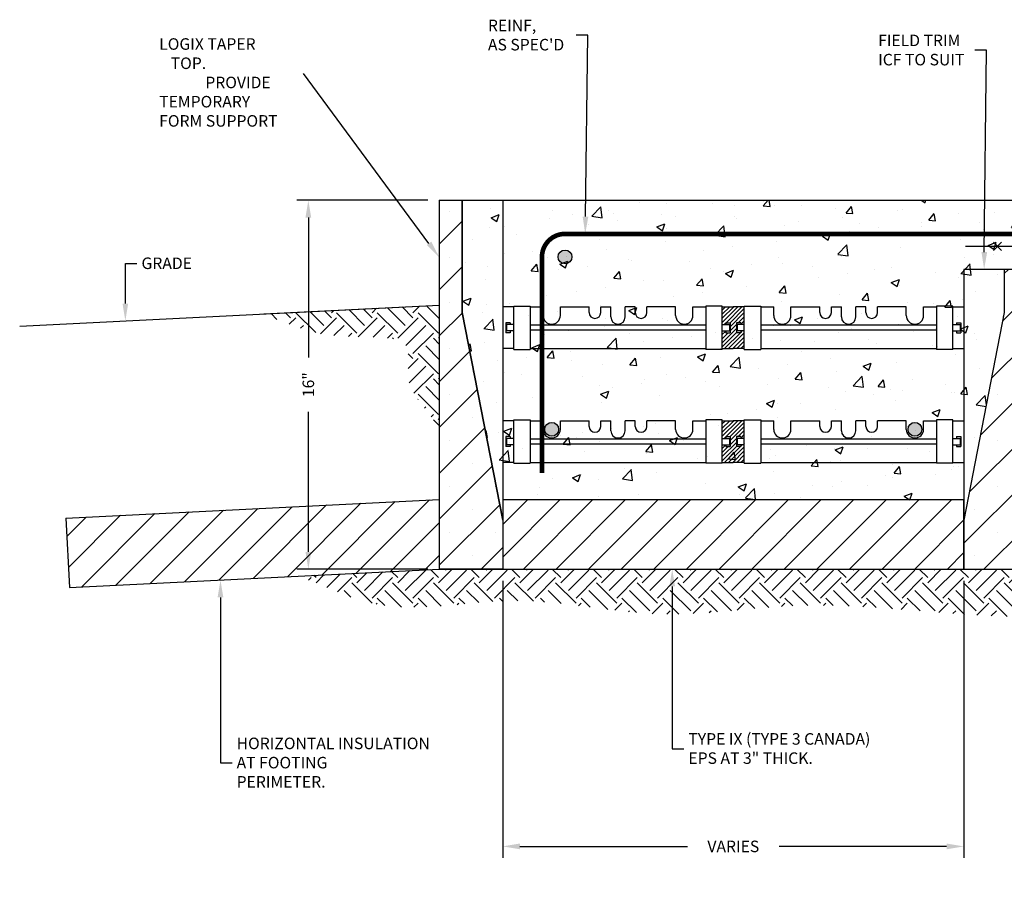
# Model space of a CAD drawing. Units: inches. Extents: x 819.1 to 889.7, y 304.2 to 342.5.
# Drawn here: x 819.1 to 861.8, y 304.2 to 342.5 of the extents above; entities that cross this region are included whole.
import ezdxf
from ezdxf import colors
from ezdxf.entities.mleader import LeaderData, LeaderLine
from ezdxf.math import Vec2, Vec3

# ---------------------------------------------------------------- set-up
doc = ezdxf.new("R2010")
doc.units = ezdxf.units.IN
doc.header["$MEASUREMENT"] = 0
for name, color, linetype in [('conc', 8, 'Continuous'), ('ICF Outline', 7, 'Continuous'), ('Web', 6, 'Continuous'), ('Wood Section', 46, 'Continuous')]:
    doc.layers.add(name, color=color, linetype=linetype)
doc.layers.add('Dim', color=7, linetype='Continuous', lineweight=25)
doc.layers.add('ICF Hatch', color=1, linetype='Continuous', lineweight=0)
doc.styles.add('Annotative', font='arial.ttf', dxfattribs={"height": 0.0625})
doc.dimstyles.new('Annotative', dxfattribs={"dimscale": 0, "dimtxt": 0.0625, "dimasz": 0.09375, "dimexe": 0.0625, "dimexo": 0.0625, "dimgap": 0.09, "dimtad": 0, "dimtoh": 1, "dimdec": 3, "dimzin": 0, "dimdsep": 46, "dimlunit": 5, "dimtxsty": 'Annotative', "dimcen": 0, "dimadec": 0, "dimazin": 0, "dimtfac": 1, "dimtdec": 3, "dimtofl": 0, "dimtmove": 0, "dimatfit": 3, "dimfxl": 1, "dimtolj": 1, "dimtzin": 0, "dimarcsym": 0})
pattern_1 = [(45, (-11462.1677, -2480.9558), (-0.70710678, 0.70710678), [])]
pattern_2 = [(45, (-11462.1677, -2480.9558), (1e-16, 1.76776695), [1.25, -1.25]), (45, (-11462.4991, -2480.6244), (1e-16, 1.76776695), [1.25, -1.25]), (45, (-11462.8306, -2480.2929), (1e-16, 1.76776695), [1.25, -1.25]), (135, (-11462.8306, -2480.072), (-1.76776695, 2e-16), [1.25, -1.25]), (135, (-11462.4991, -2479.7405), (-1.76776695, 2e-16), [1.25, -1.25]), (135, (-11462.1677, -2479.409), (-1.76776695, 2e-16), [1.25, -1.25])]

# ---------------------------------------------------------------- blocks, each defined once
blk = doc.blocks.new('TT Panel')
at = {"layer": 'ICF Hatch'}
h = blk.add_hatch(dxfattribs=at)
h.set_pattern_fill('SACNCR', color=256, scale=15, style=0)
h.set_pattern_definition([(45, (-45.2414, 9.0353), (-0.99437, 0.99437), []), (45, (-44.247, 9.0353), (-0.99437, 0.99437), [0, -1.40625])])
h.paths.add_polyline_path([(0, 16), (0, 0), (2.75, 0), (2.75, 2.125), (1, 11.125), (1, 16)])
at = {"layer": 'ICF Outline', "lineweight": 30}
for p, q in [((0, 16), (1, 16)), ((0, 16), (0, 0)), ((1, 16), (1, 11.125)), ((1, 16), (2.75, 16)), ((2.75, 16), (2.75, 2.125)), ((1, 11.125), (2.75, 2.125)), ((2.75, 2.125), (2.75, 0)), ((2.75, 0), (0, 0))]:
    blk.add_line(p, q, dxfattribs=at)
blk = doc.blocks.new('*D32')
at = {"layer": 'Defpoints', "color": 0, "transparency": 16777216}
for p in [(837.329, 334.673), (831.652, 318.673), (837.329, 318.673)]:
    blk.add_point(p, dxfattribs=at)
at = {"layer": 'Dim', "color": 0, "lineweight": -2, "transparency": 16777216}
for p, q in [((836.829, 334.673), (831.152, 334.673)), ((831.652, 333.923), (831.652, 327.851)), ((831.652, 319.423), (831.652, 325.495)), ((836.829, 318.673), (831.152, 318.673))]:
    blk.add_line(p, q, dxfattribs=at)
at = {"layer": 'Dim', "color": 0, "transparency": 16777216}
for points in [[(831.527, 333.923), (831.777, 333.923), (831.652, 334.673)], [(831.527, 319.423), (831.777, 319.423), (831.652, 318.673)]]:
    blk.add_solid(points, dxfattribs=at)
at = {"layer": 'Dim', "color": 0, "transparency": 16777216, "insert": (831.652, 326.673), "char_height": 0.5, "attachment_point": 5, "rotation": 90, "style": 'Annotative'}
blk.add_mtext('\\A1;16"', dxfattribs=at)
blk = doc.blocks.new('*D33')
at = {"layer": 'Defpoints', "color": 0, "transparency": 16777216}
for p in [(840.079, 318.673), (860.079, 318.673), (860.079, 306.649)]:
    blk.add_point(p, dxfattribs=at)
at = {"layer": 'Dim', "color": 0, "lineweight": -2, "transparency": 16777216}
for p, q in [((840.079, 318.173), (840.079, 306.149)), ((860.079, 318.173), (860.079, 306.149)), ((840.829, 306.649), (848.098, 306.649)), ((859.329, 306.649), (852.06, 306.649))]:
    blk.add_line(p, q, dxfattribs=at)
at = {"layer": 'Dim', "color": 0, "transparency": 16777216}
for points in [[(840.829, 306.774), (840.829, 306.524), (840.079, 306.649)], [(859.329, 306.774), (859.329, 306.524), (860.079, 306.649)]]:
    blk.add_solid(points, dxfattribs=at)
at = {"layer": 'Dim', "color": 0, "transparency": 16777216, "insert": (850.079, 306.649), "char_height": 0.5, "attachment_point": 5, "style": 'Annotative'}
blk.add_mtext('\\A1;VARIES', dxfattribs=at)

msp = doc.modelspace()

# ---------------------------------------------------------------- hatches: boundary and pattern name
at = {"layer": 'conc'}
h = msp.add_hatch(dxfattribs=at)
h.set_pattern_fill('AR-CONC', color=256, scale=0.5, style=0)
h.set_pattern_definition([(50, (-11462.1677, -2480.9558), (3.5863009, -0.3137607), [0.375, -4.125]), (355, (-11462.1677, -2480.956), (-0.6937567, 3.7609607), [0.3, -3.3]), (100.451444, (-11461.869, -2480.982), (2.8925442, 3.4472), [0.318701, -3.5057106]), (46.1842, (-11462.1677, -2479.956), (5.3362067, -0.8275964), [0.5625, -6.1875]), (96.635635, (-11461.723, -2480.025), (4.6733097, 4.870593), [0.4780517, -5.2585688]), (351.184164, (-11462.1677, -2479.956), (4.6733097, 4.870593), [0.45, -4.95]), (21, (-11461.6677, -2480.2058), (2.98453526, -2.01309445), [0.375, -4.125]), (326, (-11461.6677, -2480.206), (1.2165767, 3.6257502), [0.3, -3.3]), (71.451445, (-11461.419, -2480.3736), (4.2011119, 1.6126558), [0.318701, -3.5057106]), (37.5, (-11462.1677, -2480.9558), (0.06079928, 1.66446927), [0, -3.26, 0, -3.35, 0, -3.3125]), (7.5, (-11462.1677, -2480.9558), (1.31534769, 1.97205856), [0, -1.91, 0, -3.185, 0, -1.2625]), (327.5, (-11463.2827, -2480.9558), (2.66911218, -0.11277436), [0, -1.25, 0, -3.9, 0, -5.175]), (317.5, (-11463.7827, -2480.9558), (2.91593085, 0.5005249), [0, -1.625, 0, -2.59, 0, -3.675])])
h.paths.add_polyline_path([(838.3288, 334.6732), (862.8288, 334.6732), (888.3375, 334.6732), (888.3151, 332.6707), (886.9637, 332.1788), (888.353, 331.6732), (861.8288, 331.6732), (861.8288, 329.7982), (860.0788, 320.7982), (860.0788, 321.6732), (840.0788, 321.6732), (840.0788, 320.7982), (838.3288, 329.7982)])
at = {"layer": 'Dim', "ltscale": 0.01}
h = msp.add_hatch(color=256, dxfattribs=at)
edge = h.paths.add_edge_path()
edge.add_arc((842.7812, 332.212), 0.3, 0, 360)
h = msp.add_hatch(dxfattribs=at)
h.set_pattern_fill('ANSI31', color=255)
h.set_pattern_definition([(45, (-11463.73953, -2480.09734), (-0.0883883476, 0.0883883476), [])])
h.paths.add_polyline_path([(850.216, 328.9232), (850.216, 329.3607), (850.4035, 329.3607), (850.4035, 329.2826), (850.2411, 329.2826), (850.2411, 329.0013), (850.4035, 329.0013), (850.4035, 328.9232)])
h.paths.add_polyline_path([(849.754, 328.9232), (849.754, 329.0013), (849.6015, 329.0013), (849.6015, 328.2357), (850.5561, 328.2357), (850.5561, 329.0013), (850.2411, 329.0013), (850.2411, 329.2826), (850.5561, 329.2826), (850.5561, 330.0482), (849.6015, 330.0482), (849.6015, 329.2826), (849.754, 329.2826), (849.754, 329.3607), (849.9415, 329.3607), (849.9415, 328.9232)])
h = msp.add_hatch(color=256, dxfattribs=at)
edge = h.paths.add_edge_path()
edge.add_arc((842.2038, 324.7357), 0.3, 0, 360)
h = msp.add_hatch(dxfattribs=at)
h.set_pattern_fill('ANSI31', color=255)
h.set_pattern_definition([(45, (-11463.73953, -2485.03484), (-0.0883883476, 0.0883883476), [])])
h.paths.add_polyline_path([(850.216, 323.9857), (850.216, 324.4232), (850.4035, 324.4232), (850.4035, 324.3451), (850.2411, 324.3451), (850.2411, 324.0638), (850.4035, 324.0638), (850.4035, 323.9857)])
h.paths.add_polyline_path([(849.754, 323.9857), (849.754, 324.0638), (849.6015, 324.0638), (849.6015, 323.2982), (850.5561, 323.2982), (850.5561, 324.0638), (850.2411, 324.0638), (850.2411, 324.3451), (850.5561, 324.3451), (850.5561, 325.1107), (849.6015, 325.1107), (849.6015, 324.3451), (849.754, 324.3451), (849.754, 324.4232), (849.9415, 324.4232), (849.9415, 323.9857)])
h = msp.add_hatch(color=256, dxfattribs=at)
edge = h.paths.add_edge_path()
edge.add_arc((857.9538, 324.7357), 0.3, 0, 360)
at = {"layer": 'ICF Hatch'}
h = msp.add_hatch(dxfattribs=at)
h.set_pattern_fill('SACNCR', color=256, scale=15, style=0)
h.set_pattern_definition([(45, (-11507.4091, -2471.9206), (-0.99436891, 0.99436891), []), (45, (-11506.4147, -2471.9206), (-0.99436891, 0.99436891), [0, -1.40625])])
h.paths.add_polyline_path([(862.8288, 331.6732), (861.8288, 331.6732), (861.8288, 329.7982), (860.0788, 320.7982), (860.0788, 318.6732), (862.8288, 318.6732)])
at = {"layer": 'ICF Hatch', "ltscale": 0.01}
h = msp.add_hatch(dxfattribs=at)
h.set_pattern_fill('ANSI31', color=256, scale=8)
h.set_pattern_definition(pattern_1)
h.paths.add_polyline_path([(821.1441, 320.8902), (821.2951, 317.8715), (837.3288, 318.6732), (837.3288, 321.6994)])
h = msp.add_hatch(dxfattribs=at)
h.set_pattern_fill('ANSI31', color=256, scale=8)
h.set_pattern_definition(pattern_1)
h.paths.add_polyline_path([(840.0788, 318.6732), (860.0788, 318.6732), (860.0788, 321.6732), (840.0788, 321.6732)])
at = {"layer": 'Wood Section', "ltscale": 0.01}
h = msp.add_hatch(dxfattribs=at)
h.set_pattern_fill('EARTH', color=256, scale=5, angle=45)
h.set_pattern_definition(pattern_2)
edge = h.paths.add_edge_path()
edge.add_spline(control_points=[(829.7234, 329.7433), (830.5606, 329.3868), (832.2379, 328.6725), (834.1876, 328.7886), (836.2522, 328.5787), (835.7096, 326.7877), (836.6718, 325.7483), (837.1342, 325.0408), (837.3288, 324.7432)], knot_values=[0, 0, 0, 0, 2.6500878, 5.3089568, 6.2848455, 7.8342751, 9.3094516, 10.3803768, 10.3803768, 10.3803768, 10.3803768], degree=3, periodic=0)
edge.add_line((837.3288, 324.7432), (837.3288, 330.1236))
edge.add_line((837.3288, 330.1236), (829.7234, 329.7433))
h = msp.add_hatch(dxfattribs=at)
h.set_pattern_fill('EARTH', color=256, scale=5, angle=45)
h.set_pattern_definition(pattern_2)
h.paths.add_polyline_path([(837.3288, 318.6732), (831.2385, 318.3687), (832.767, 317.7556), (832.8989, 317.6981), (833.0311, 317.6423), (833.1636, 317.5883), (833.2964, 317.5361), (833.4296, 317.486), (833.5632, 317.438), (833.6971, 317.3922), (833.8314, 317.3487), (833.9662, 317.3077), (834.1014, 317.2693), (834.2371, 317.2335), (834.3732, 317.2005), (834.5099, 317.1704), (834.6471, 317.1433), (834.7848, 317.1192), (834.923, 317.098), (835.0617, 317.0795), (835.2008, 317.0637), (835.3404, 317.0504), (835.4805, 317.0396), (835.621, 317.0311), (835.7618, 317.0248), (835.9031, 317.0205), (836.0447, 317.0182), (836.1867, 317.0178), (836.329, 317.0191), (836.4716, 317.0221), (836.6146, 317.0265), (836.7578, 317.0324), (836.9013, 317.0395), (837.045, 317.0478), (837.189, 317.0572), (837.3332, 317.0675), (837.4776, 317.0786), (837.6222, 317.0904), (837.7669, 317.1028), (837.9118, 317.1157), (838.0568, 317.129), (838.202, 317.1425), (838.3472, 317.1562), (838.4925, 317.1699), (838.6379, 317.1834), (838.7834, 317.1968), (838.9288, 317.2099), (839.0743, 317.2225), (839.2198, 317.2346), (839.3653, 317.246), (839.5107, 317.2567), (839.6561, 317.2664), (839.8014, 317.2752), (839.9466, 317.2828), (840.0917, 317.2892), (840.2367, 317.2942), (840.3816, 317.2978), (840.5263, 317.2998), (840.6709, 317.3002), (840.8152, 317.2989), (840.9595, 317.2962), (841.1036, 317.292), (841.2475, 317.2865), (841.3913, 317.2796), (841.535, 317.2715), (841.6785, 317.2622), (841.8219, 317.2519), (841.9652, 317.2405), (842.1084, 317.2281), (842.2515, 317.2149), (842.3945, 317.2008), (842.5374, 317.1859), (842.6802, 317.1704), (842.8229, 317.1543), (842.9656, 317.1376), (843.1082, 317.1204), (843.2507, 317.1028), (843.3931, 317.0849), (843.5355, 317.0667), (843.6779, 317.0483), (843.8202, 317.0297), (843.9624, 317.0111), (844.1047, 316.9925), (844.2469, 316.974), (844.3891, 316.9556), (844.5312, 316.9374), (844.6734, 316.9195), (844.8155, 316.9019), (844.9577, 316.8847), (845.0998, 316.868), (845.242, 316.8519), (845.3842, 316.8364), (845.5264, 316.8216), (845.6686, 316.8075), (845.8109, 316.7943), (845.9532, 316.7819), (846.0956, 316.7706), (846.238, 316.7602), (846.3804, 316.751), (846.5229, 316.7429), (846.6655, 316.7361), (846.8082, 316.7306), (846.9509, 316.7264), (847.0937, 316.7236), (847.2366, 316.7221), (847.3795, 316.7218), (847.5226, 316.7227), (847.6656, 316.7247), (847.8087, 316.7278), (847.9519, 316.732), (848.0951, 316.737), (848.2384, 316.743), (848.3817, 316.7499), (848.525, 316.7575), (848.6684, 316.7659), (848.8117, 316.775), (848.9551, 316.7847), (849.0985, 316.795), (849.242, 316.8058), (849.3854, 316.8171), (849.5288, 316.8288), (849.6723, 316.8408), (849.8157, 316.8532), (849.9591, 316.8658), (850.1025, 316.8786), (850.2459, 316.8915), (850.3892, 316.9046), (850.5325, 316.9176), (850.6758, 316.9306), (850.8191, 316.9436), (850.9623, 316.9564), (851.1055, 316.969), (851.2486, 316.9814), (851.3917, 316.9934), (851.5347, 317.0051), (851.6776, 317.0164), (851.8205, 317.0273), (851.9633, 317.0376), (852.106, 317.0473), (852.2487, 317.0564), (852.3912, 317.0649), (852.5337, 317.0725), (852.6761, 317.0794), (852.8184, 317.0855), (852.9606, 317.0906), (853.1027, 317.0949), (853.2447, 317.0982), (853.3866, 317.1008), (853.5284, 317.1025), (853.6702, 317.1035), (853.812, 317.1037), (853.9536, 317.1031), (854.0952, 317.1018), (854.2368, 317.0998), (854.3784, 317.0972), (854.5199, 317.0938), (854.6614, 317.0899), (854.8029, 317.0854), (854.9445, 317.0803), (855.086, 317.0746), (855.2275, 317.0684), (855.369, 317.0617), (855.5106, 317.0545), (855.6522, 317.0468), (855.7938, 317.0388), (855.9355, 317.0303), (856.0772, 317.0214), (856.219, 317.0121), (856.3609, 317.0025), (856.5028, 316.9926), (856.6449, 316.9824), (856.787, 316.9719), (856.9292, 316.9612), (857.0715, 316.9503), (857.2139, 316.9391), (857.3565, 316.9278), (857.4991, 316.9163), (857.6419, 316.9047), (857.7849, 316.893), (857.9279, 316.8812), (858.0712, 316.8694), (858.2146, 316.8575), (858.3581, 316.8456), (858.5019, 316.8338), (858.6458, 316.8219), (858.7899, 316.8101), (858.9342, 316.7985), (859.0787, 316.7869), (859.2234, 316.7754), (859.3684, 316.7641), (859.5135, 316.753), (859.6589, 316.7421), (859.8046, 316.7314), (859.9504, 316.721), (860.0966, 316.7108), (860.243, 316.701), (860.3896, 316.6915), (860.5365, 316.6823), (860.6837, 316.6734), (860.8312, 316.665), (860.979, 316.657), (861.1271, 316.6495), (861.2754, 316.6426), (861.4237, 316.6365), (861.5721, 316.6314), (861.7204, 316.6274), (861.8686, 316.6248), (862.0165, 316.6236), (862.1641, 316.6241), (862.3112, 316.6265), (862.4578, 316.6308), (862.6038, 316.6373), (862.7491, 316.6462), (862.8936, 316.6575), (863.0372, 316.6716), (863.1799, 316.6885), (863.3215, 316.7084), (863.4619, 316.7315), (863.6011, 316.758), (863.739, 316.7881), (863.8755, 316.8218), (864.0105, 316.8594), (864.1438, 316.9011), (864.2755, 316.947), (864.4054, 316.9973), (864.5334, 317.0521), (864.6597, 317.1114), (864.7841, 317.1749), (864.907, 317.2423), (865.0283, 317.3136), (865.1482, 317.3884), (865.2667, 317.4664), (865.3839, 317.5475), (865.5, 317.6314), (865.6151, 317.7179), (865.7292, 317.8067), (865.8424, 317.8977), (865.9548, 317.9905), (866.0666, 318.085), (866.1778, 318.1809), (866.2885, 318.2779), (866.3988, 318.3759), (866.5089, 318.4746), (866.6187, 318.5738), (866.7285, 318.6732)])

# ---------------------------------------------------------------- linework, layer by layer
at = {"layer": 'Dim', "ltscale": 0.01}
for p, q in [((840.0788, 334.6732), (888.3375, 334.6732)), ((861.3579, 332.8475), (861.7114, 332.4939)), ((861.3579, 332.4939), (861.7114, 332.8475)), ((819.1364, 329.214), (837.3288, 330.1236)), ((829.7234, 329.7433), (837.3288, 330.1236)), ((837.3288, 330.1236), (837.3288, 324.7432)), ((821.1441, 320.8902), (837.3288, 321.6994)), ((837.3288, 321.6994), (837.3288, 318.6732)), ((821.1441, 320.8902), (821.2951, 317.8715)), ((821.2951, 317.8715), (837.3288, 318.6732)), ((837.3288, 318.6732), (866.7285, 318.6732))]:
    msp.add_line(p, q, dxfattribs=at)
for points in [[(838.3288, 334.6732), (862.8288, 334.6732), (888.3375, 334.6732), (888.3151, 332.6707), (886.9637, 332.1788), (888.353, 331.6732), (861.8288, 331.6732), (861.8288, 329.7982), (860.0788, 320.7982), (860.0788, 321.6732), (840.0788, 321.6732), (840.0788, 320.7982), (838.3288, 329.7982)], [(840.0788, 318.6732), (860.0788, 318.6732), (860.0788, 321.6732), (840.0788, 321.6732)]]:
    msp.add_lwpolyline(points, close=True, dxfattribs=at)
at = {"layer": 'Dim', "ltscale": 0.01, "const_width": 0.2}
msp.add_lwpolyline([(886.8288, 333.212), (842.7812, 333.212, 0.4142136), (841.7812, 332.212), (841.7812, 322.8458)], format="xyb", dxfattribs=at)
at = {"layer": 'Dim', "ltscale": 0.01, "const_width": 0.05}
msp.add_lwpolyline([(860.1335, 332.6707), (888.3151, 332.6707)], dxfattribs=at)
at = {"layer": 'Dim', "ltscale": 0.01}
for centre in [(842.7812, 332.212), (842.2038, 324.7357), (857.9538, 324.7357)]:
    msp.add_circle(centre, 0.3, dxfattribs=at)
at = {"layer": 'ICF Outline', "lineweight": 30}
for p, q in [((860.0788, 331.6732), (860.0788, 320.7982)), ((861.8288, 331.6732), (860.0788, 331.6732)), ((861.8288, 331.6732), (861.8288, 329.7982)), ((861.8288, 329.7982), (860.0788, 320.7982)), ((860.0788, 320.7982), (860.0788, 318.6732)), ((860.0788, 318.6732), (862.8288, 318.6732))]:
    msp.add_line(p, q, dxfattribs=at)
at = {"layer": 'Web', "ltscale": 0.1}
for p, q in [((840.5561, 330.0482), (840.0788, 330.0482)), ((840.5561, 328.2044), (840.5561, 330.0794)), ((840.5561, 330.0794), (841.2647, 330.0794)), ((841.2647, 330.0794), (841.2647, 328.2044)), ((841.2647, 330.0638), (841.2647, 328.2201)), ((841.2647, 330.0482), (841.2647, 328.2357)), ((841.2647, 330.0482), (841.8288, 330.0482)), ((841.8288, 329.6732), (841.8288, 330.0482)), ((842.5788, 329.6732), (842.5788, 330.0482)), ((842.5788, 330.0482), (843.8288, 330.0482)), ((843.8288, 329.7982), (843.8288, 330.0482)), ((844.3288, 329.7982), (844.3288, 330.0482)), ((844.3288, 330.0482), (844.7663, 330.0482)), ((844.7663, 329.6107), (844.7663, 330.0482)), ((845.3913, 329.6107), (845.3913, 330.0482)), ((845.8288, 330.0482), (845.3913, 330.0482)), ((845.8288, 329.7982), (845.8288, 330.0482)), ((846.3288, 329.7982), (846.3288, 330.0482)), ((847.5788, 330.0482), (846.3288, 330.0482)), ((847.5788, 329.6732), (847.5788, 330.0482)), ((848.3288, 329.6732), (848.3288, 330.0482)), ((848.3288, 330.0482), (848.8928, 330.0482)), ((849.6015, 330.0794), (848.8928, 330.0794)), ((848.8928, 330.0794), (848.8928, 328.2044)), ((849.6015, 328.2044), (849.6015, 330.0794)), ((849.6015, 330.0482), (850.0788, 330.0482)), ((850.5561, 330.0482), (850.0788, 330.0482)), ((850.5561, 328.2044), (850.5561, 330.0794)), ((850.5561, 330.0794), (851.2647, 330.0794)), ((851.2647, 330.0794), (851.2647, 328.2044)), ((851.2647, 330.0638), (851.2647, 328.2201)), ((851.2647, 330.0482), (851.2647, 328.2357)), ((851.2647, 330.0482), (851.8288, 330.0482)), ((851.8288, 329.6732), (851.8288, 330.0482)), ((852.5788, 329.6732), (852.5788, 330.0482)), ((852.5788, 330.0482), (853.8288, 330.0482)), ((853.8288, 329.7982), (853.8288, 330.0482)), ((854.3288, 329.7982), (854.3288, 330.0482)), ((854.3288, 330.0482), (854.7663, 330.0482)), ((854.7663, 329.6107), (854.7663, 330.0482)), ((855.3913, 329.6107), (855.3913, 330.0482)), ((855.8288, 330.0482), (855.3913, 330.0482)), ((855.8288, 329.7982), (855.8288, 330.0482)), ((856.3288, 329.7982), (856.3288, 330.0482)), ((857.5788, 330.0482), (856.3288, 330.0482)), ((857.5788, 329.6732), (857.5788, 330.0482)), ((858.3288, 329.6732), (858.3288, 330.0482)), ((858.3288, 330.0482), (858.8928, 330.0482)), ((859.6015, 330.0794), (858.8928, 330.0794)), ((858.8928, 330.0794), (858.8928, 328.2044)), ((859.6015, 328.2044), (859.6015, 330.0794)), ((859.6015, 330.0482), (860.0788, 330.0482)), ((840.216, 329.3607), (840.216, 328.9232)), ((840.4035, 329.3607), (840.216, 329.3607)), ((840.2411, 329.2826), (840.2411, 329.0013)), ((840.5561, 329.2826), (840.2411, 329.2826)), ((840.4035, 329.3607), (840.4035, 329.2826)), ((848.8928, 329.2513), (841.2647, 329.2513)), ((849.6015, 329.2826), (849.9164, 329.2826)), ((849.754, 329.3607), (849.754, 329.2826)), ((849.754, 329.3607), (849.9415, 329.3607)), ((849.9164, 329.2826), (849.9164, 329.0013)), ((849.9415, 329.3607), (849.9415, 328.9232)), ((850.216, 329.3607), (850.216, 328.9232)), ((850.4035, 329.3607), (850.216, 329.3607)), ((850.2411, 329.2826), (850.2411, 329.0013)), ((850.5561, 329.2826), (850.2411, 329.2826)), ((850.4035, 329.3607), (850.4035, 329.2826)), ((858.8928, 329.2513), (851.2647, 329.2513)), ((859.6015, 329.2826), (859.9164, 329.2826)), ((859.754, 329.3607), (859.754, 329.2826)), ((859.754, 329.3607), (859.9415, 329.3607)), ((859.9164, 329.2826), (859.9164, 329.0013)), ((859.9415, 329.3607), (859.9415, 328.9232)), ((840.4035, 328.9232), (840.216, 328.9232)), ((840.5561, 329.0013), (840.2411, 329.0013)), ((840.4035, 329.0013), (840.4035, 328.9232)), ((848.8928, 329.0326), (841.2647, 329.0326)), ((849.6015, 329.0013), (849.9164, 329.0013)), ((849.754, 329.0013), (849.754, 328.9232)), ((849.754, 328.9232), (849.9415, 328.9232)), ((850.4035, 328.9232), (850.216, 328.9232)), ((850.5561, 329.0013), (850.2411, 329.0013)), ((850.4035, 329.0013), (850.4035, 328.9232)), ((858.8928, 329.0326), (851.2647, 329.0326)), ((859.6015, 329.0013), (859.9164, 329.0013)), ((859.754, 329.0013), (859.754, 328.9232)), ((859.754, 328.9232), (859.9415, 328.9232)), ((840.5561, 328.2357), (840.0788, 328.2357)), ((840.5561, 328.2044), (841.2647, 328.2044)), ((841.2647, 328.2357), (848.8928, 328.2357)), ((849.6015, 328.2044), (848.8928, 328.2044)), ((849.6015, 328.2357), (850.0788, 328.2357)), ((850.5561, 328.2357), (850.0788, 328.2357)), ((850.5561, 328.2044), (851.2647, 328.2044)), ((851.2647, 328.2357), (858.8928, 328.2357)), ((859.6015, 328.2044), (858.8928, 328.2044)), ((859.6015, 328.2357), (860.0788, 328.2357)), ((840.5561, 325.1107), (840.0788, 325.1107)), ((840.5561, 323.2669), (840.5561, 325.1419)), ((840.5561, 325.1419), (841.2647, 325.1419)), ((841.2647, 325.1419), (841.2647, 323.2669)), ((841.2647, 325.1263), (841.2647, 323.2826)), ((841.2647, 325.1107), (841.2647, 323.2982)), ((841.2647, 325.1107), (841.8288, 325.1107)), ((841.8288, 324.7357), (841.8288, 325.1107)), ((842.5788, 324.7357), (842.5788, 325.1107)), ((842.5788, 325.1107), (843.8288, 325.1107)), ((843.8288, 324.8607), (843.8288, 325.1107)), ((844.3288, 324.8607), (844.3288, 325.1107)), ((844.3288, 325.1107), (844.7663, 325.1107)), ((844.7663, 324.6732), (844.7663, 325.1107)), ((845.3913, 324.6732), (845.3913, 325.1107)), ((845.8288, 325.1107), (845.3913, 325.1107)), ((845.8288, 324.8607), (845.8288, 325.1107)), ((846.3288, 324.8607), (846.3288, 325.1107)), ((847.5788, 325.1107), (846.3288, 325.1107)), ((847.5788, 324.7357), (847.5788, 325.1107)), ((848.3288, 324.7357), (848.3288, 325.1107)), ((848.3288, 325.1107), (848.8928, 325.1107)), ((849.6015, 325.1419), (848.8928, 325.1419)), ((848.8928, 325.1419), (848.8928, 323.2669)), ((849.6015, 323.2669), (849.6015, 325.1419)), ((849.6015, 325.1107), (850.0788, 325.1107)), ((850.5561, 325.1107), (850.0788, 325.1107)), ((850.5561, 323.2669), (850.5561, 325.1419)), ((850.5561, 325.1419), (851.2647, 325.1419)), ((851.2647, 325.1419), (851.2647, 323.2669)), ((851.2647, 325.1263), (851.2647, 323.2826)), ((851.2647, 325.1107), (851.2647, 323.2982)), ((851.2647, 325.1107), (851.8288, 325.1107)), ((851.8288, 324.7357), (851.8288, 325.1107)), ((852.5788, 324.7357), (852.5788, 325.1107)), ((852.5788, 325.1107), (853.8288, 325.1107)), ((853.8288, 324.8607), (853.8288, 325.1107)), ((854.3288, 324.8607), (854.3288, 325.1107)), ((854.3288, 325.1107), (854.7663, 325.1107)), ((854.7663, 324.6732), (854.7663, 325.1107)), ((855.3913, 324.6732), (855.3913, 325.1107)), ((855.8288, 325.1107), (855.3913, 325.1107)), ((855.8288, 324.8607), (855.8288, 325.1107)), ((856.3288, 324.8607), (856.3288, 325.1107)), ((857.5788, 325.1107), (856.3288, 325.1107)), ((857.5788, 324.7357), (857.5788, 325.1107)), ((858.3288, 324.7357), (858.3288, 325.1107)), ((858.3288, 325.1107), (858.8928, 325.1107)), ((859.6015, 325.1419), (858.8928, 325.1419)), ((858.8928, 325.1419), (858.8928, 323.2669)), ((859.6015, 323.2669), (859.6015, 325.1419)), ((859.6015, 325.1107), (860.0788, 325.1107)), ((840.216, 324.4232), (840.216, 323.9857)), ((840.4035, 324.4232), (840.216, 324.4232)), ((840.2411, 324.3451), (840.2411, 324.0638)), ((840.5561, 324.3451), (840.2411, 324.3451)), ((840.5561, 324.0638), (840.2411, 324.0638)), ((840.4035, 324.4232), (840.4035, 324.3451)), ((840.4035, 324.0638), (840.4035, 323.9857)), ((848.8928, 324.3138), (841.2647, 324.3138)), ((848.8928, 324.0951), (841.2647, 324.0951)), ((849.6015, 324.3451), (849.9164, 324.3451)), ((849.6015, 324.0638), (849.9164, 324.0638)), ((849.754, 324.4232), (849.754, 324.3451)), ((849.754, 324.4232), (849.9415, 324.4232)), ((849.754, 324.0638), (849.754, 323.9857)), ((849.9164, 324.3451), (849.9164, 324.0638)), ((849.9415, 324.4232), (849.9415, 323.9857)), ((850.216, 324.4232), (850.216, 323.9857)), ((850.4035, 324.4232), (850.216, 324.4232)), ((850.2411, 324.3451), (850.2411, 324.0638)), ((850.5561, 324.3451), (850.2411, 324.3451)), ((850.5561, 324.0638), (850.2411, 324.0638)), ((850.4035, 324.4232), (850.4035, 324.3451)), ((850.4035, 324.0638), (850.4035, 323.9857)), ((858.8928, 324.3138), (851.2647, 324.3138)), ((858.8928, 324.0951), (851.2647, 324.0951)), ((859.6015, 324.3451), (859.9164, 324.3451)), ((859.6015, 324.0638), (859.9164, 324.0638)), ((859.754, 324.4232), (859.754, 324.3451)), ((859.754, 324.4232), (859.9415, 324.4232)), ((859.754, 324.0638), (859.754, 323.9857)), ((859.9164, 324.3451), (859.9164, 324.0638)), ((859.9415, 324.4232), (859.9415, 323.9857)), ((840.4035, 323.9857), (840.216, 323.9857)), ((849.754, 323.9857), (849.9415, 323.9857)), ((850.4035, 323.9857), (850.216, 323.9857)), ((859.754, 323.9857), (859.9415, 323.9857)), ((840.5561, 323.2982), (840.0788, 323.2982)), ((840.5561, 323.2669), (841.2647, 323.2669)), ((841.2647, 323.2982), (848.8928, 323.2982)), ((849.6015, 323.2669), (848.8928, 323.2669)), ((849.6015, 323.2982), (850.0788, 323.2982)), ((850.5561, 323.2982), (850.0788, 323.2982)), ((850.5561, 323.2669), (851.2647, 323.2669)), ((851.2647, 323.2982), (858.8928, 323.2982)), ((859.6015, 323.2669), (858.8928, 323.2669)), ((859.6015, 323.2982), (860.0788, 323.2982))]:
    msp.add_line(p, q, dxfattribs=at)
for centre, radius, start, end in [((842.2038, 329.6732), 0.375, 180, 0), ((844.0788, 329.7982), 0.25, 180, 0), ((845.0788, 329.6107), 0.3125, 180, 270), ((845.0788, 329.6107), 0.3125, 270, 0), ((846.0788, 329.7982), 0.25, 180, 0), ((847.9538, 329.6732), 0.375, 180, 0), ((852.2038, 329.6732), 0.375, 180, 0), ((854.0788, 329.7982), 0.25, 180, 0), ((855.0788, 329.6107), 0.3125, 180, 270), ((855.0788, 329.6107), 0.3125, 270, 0), ((856.0788, 329.7982), 0.25, 180, 0), ((857.9538, 329.6732), 0.375, 180, 0), ((842.2038, 324.7357), 0.375, 180, 0), ((844.0788, 324.8607), 0.25, 180, 0), ((845.0788, 324.6732), 0.3125, 180, 270), ((845.0788, 324.6732), 0.3125, 270, 0), ((846.0788, 324.8607), 0.25, 180, 0), ((847.9538, 324.7357), 0.375, 180, 0), ((852.2038, 324.7357), 0.375, 180, 0), ((854.0788, 324.8607), 0.25, 180, 0), ((855.0788, 324.6732), 0.3125, 180, 270), ((855.0788, 324.6732), 0.3125, 270, 0), ((856.0788, 324.8607), 0.25, 180, 0), ((857.9538, 324.7357), 0.375, 180, 0)]:
    msp.add_arc(centre, radius, start, end, dxfattribs=at)

# ---------------------------------------------------------------- block references
at = {"layer": 'Dim', "ltscale": 0.01}
msp.add_blockref('TT Panel', (837.3288, 318.6732), dxfattribs=at)

# ---------------------------------------------------------------- dimensions: what is measured, and where the dimension line sits
at = {"layer": 'Dim'}
dim = msp.add_linear_dim(base=(831.6525, 318.6732), p1=(837.3288, 334.6732), p2=(837.3288, 318.6732), angle=90, dimstyle='Annotative', override={"dimpost": '"'}, dxfattribs=at)
dim.commit()
dim.dimension.update_dxf_attribs({"geometry": '*D32', "text_midpoint": (831.6525, 326.6732)})
dim = msp.add_linear_dim(base=(860.0788, 306.6485), p1=(840.0788, 318.6732), p2=(860.0788, 318.6732), text='VARIES', dimstyle='Annotative', override={"dimpost": '"'}, dxfattribs=at)
dim.commit()
dim.dimension.update_dxf_attribs({"geometry": '*D33', "text_midpoint": (850.0788, 306.6485)})

# ---------------------------------------------------------------- leaders
ml = msp.add_multileader_mtext('Standard', dxfattribs=at)
ml.set_content("REINF, \\PAS SPEC'D", color=256, style='Annotative')
ml.set_leader_properties()
ml.build(insert=Vec2(0, 0))
ml.multileader.update_dxf_attribs({"text_left_attachment_type": 2, "text_right_attachment_type": 2, "dogleg_length": 0.0625, "arrow_head_size": 0.75, "scale": 8})
ctx = ml.context
ctx.base_point, ctx.scale, ctx.char_height, ctx.arrow_head_size, ctx.landing_gap_size, ctx.plane_origin = Vec3(839.2392, 341.8265), 8, 0.5, 0.75, 0.2, Vec3(843.6593, 333.212)
ctx.left_attachment, ctx.right_attachment = 2, 2
notes = []
notes.append((ctx, [(0, (1, 1, 0), (843.7678, 341.8265), (-1, 0), 0.5, [(0, [(843.6593, 333.212)], 0, [])])]))
ctx.mtext.insert, ctx.mtext.flow_direction = Vec3(839.4392, 342.5017), 5
ml = msp.add_multileader_mtext('Standard', dxfattribs=at)
ml.set_content('LOGIX TAPER\\P\\pxi-3,l4,t4;TOP.^IPROVIDE\\P\\pi0,l0,tz;TEMPORARY \\PFORM SUPPORT', color=256, style='Annotative')
ml.set_leader_properties()
ml.build(insert=Vec2(0, 0))
ml.multileader.update_dxf_attribs({"text_left_attachment_type": 2, "text_right_attachment_type": 2, "dogleg_length": 0.0625, "arrow_head_size": 0.75, "scale": 8})
ctx = ml.context
ctx.base_point, ctx.scale, ctx.char_height, ctx.arrow_head_size, ctx.landing_gap_size, ctx.plane_origin = Vec3(824.9849, 340.1746), 8, 0.5, 0.75, 0.2, Vec3(837.3288, 332.1987)
ctx.left_attachment, ctx.right_attachment = 2, 2
notes.append((ctx, [(0, (1, 1, 0), (831.4404, 340.1746), (-1, 0), -0.00307, [(0, [(837.3288, 332.1987)], 0, [])])]))
ctx.mtext.insert, ctx.mtext.flow_direction = Vec3(825.1849, 341.6966), 5
ml = msp.add_multileader_mtext('Standard', dxfattribs=at)
ml.set_content('FIELD TRIM\\PICF TO SUIT', color=256, style='Annotative')
ml.set_leader_properties()
ml.build(insert=Vec2(0, 0))
ml.multileader.update_dxf_attribs({"text_left_attachment_type": 2, "text_right_attachment_type": 2, "dogleg_length": 0.0625, "arrow_head_size": 0.75, "scale": 8})
ctx = ml.context
ctx.base_point, ctx.scale, ctx.char_height, ctx.arrow_head_size, ctx.landing_gap_size, ctx.plane_origin = Vec3(856.158, 341.1781), 8, 0.5, 0.75, 0.2, Vec3(860.9538, 331.6732)
ctx.left_attachment, ctx.right_attachment = 2, 2
notes.append((ctx, [(0, (1, 1, 0), (861.0533, 341.1781), (-1, 0), 0.5, [(0, [(860.9538, 331.6732)], 0, [])])]))
ctx.mtext.insert, ctx.mtext.flow_direction = Vec3(856.358, 341.8534), 5
ml = msp.add_multileader_mtext('Standard', dxfattribs=at)
ml.set_content('GRADE', color=256, style='Annotative')
ml.set_leader_properties()
ml.build(insert=Vec2(0, 0))
ml.multileader.update_dxf_attribs({"text_left_attachment_type": 2, "text_right_attachment_type": 2, "dogleg_length": 0.0625, "arrow_head_size": 0.75, "scale": 8})
ctx = ml.context
ctx.base_point, ctx.scale, ctx.char_height, ctx.arrow_head_size, ctx.landing_gap_size, ctx.plane_origin = Vec3(824.2177, 331.9299), 8, 0.5, 0.75, 0.2, Vec3(823.7177, 329.443)
ctx.left_attachment, ctx.right_attachment = 2, 2
notes.append((ctx, [(0, (1, 1, 0), (823.7177, 331.9299), (1, 0), 0.5, [(0, [(823.7177, 329.443)], 0, [])])]))
ctx.mtext.insert, ctx.mtext.flow_direction = Vec3(824.4177, 332.1884), 5
ml = msp.add_multileader_mtext('Standard', dxfattribs=at)
ml.set_content('TYPE IX (TYPE 3 CANADA)\\PEPS AT 3" THICK.', color=256, style='Annotative')
ml.set_leader_properties()
ml.build(insert=Vec2(0, 0))
ml.multileader.update_dxf_attribs({"text_left_attachment_type": 2, "text_right_attachment_type": 2, "dogleg_length": 0.0625, "arrow_head_size": 0.75, "scale": 8})
ctx = ml.context
ctx.base_point, ctx.scale, ctx.char_height, ctx.arrow_head_size, ctx.landing_gap_size, ctx.plane_origin = Vec3(847.9298, 310.8814), 8, 0.5, 0.75, 0.2, Vec3(847.4298, 318.6732)
ctx.left_attachment, ctx.right_attachment = 2, 2
notes.append((ctx, [(0, (1, 1, 0), (847.4298, 310.8814), (1, 0), 0.5, [(0, [(847.4298, 318.6732)], 0, [])])]))
ctx.mtext.insert, ctx.mtext.flow_direction = Vec3(848.1298, 311.561), 5
ml = msp.add_multileader_mtext('Standard', dxfattribs=at)
ml.set_content('HORIZONTAL INSULATION\\PAT FOOTING \\PPERIMETER.', color=256, style='Annotative')
ml.set_leader_properties()
ml.build(insert=Vec2(0, 0))
ml.multileader.update_dxf_attribs({"text_left_attachment_type": 2, "text_right_attachment_type": 2, "dogleg_length": 0.0625, "arrow_head_size": 0.75, "scale": 8})
ctx = ml.context
ctx.base_point, ctx.scale, ctx.char_height, ctx.arrow_head_size, ctx.landing_gap_size, ctx.plane_origin = Vec3(828.3421, 310.2738), 8, 0.5, 0.75, 0.2, Vec3(827.8421, 318.1989)
ctx.left_attachment, ctx.right_attachment = 2, 2
notes.append((ctx, [(0, (1, 1, 0), (827.8421, 310.2738), (1, 0), 0.5, [(0, [(827.8421, 318.1989)], 0, [])])]))
ctx.mtext.insert, ctx.mtext.flow_direction = Vec3(828.5421, 311.366), 5
for ctx, leaders in notes:
    for number, flags, end, landing, length, lines in leaders:
        leader = LeaderData()
        leader.index, (leader.has_last_leader_line, leader.has_dogleg_vector, leader.attachment_direction) = number, flags
        leader.last_leader_point, leader.dogleg_vector, leader.dogleg_length = Vec3(end), Vec3(landing), length
        for number, points, colour, breaks in lines:
            line = LeaderLine()
            line.index, line.vertices, line.color, line.breaks = number, Vec3.list(points), colors.encode_raw_color(colour), breaks
            leader.lines.append(line)
        ctx.leaders.append(leader)

doc.saveas('drawing.dxf')
